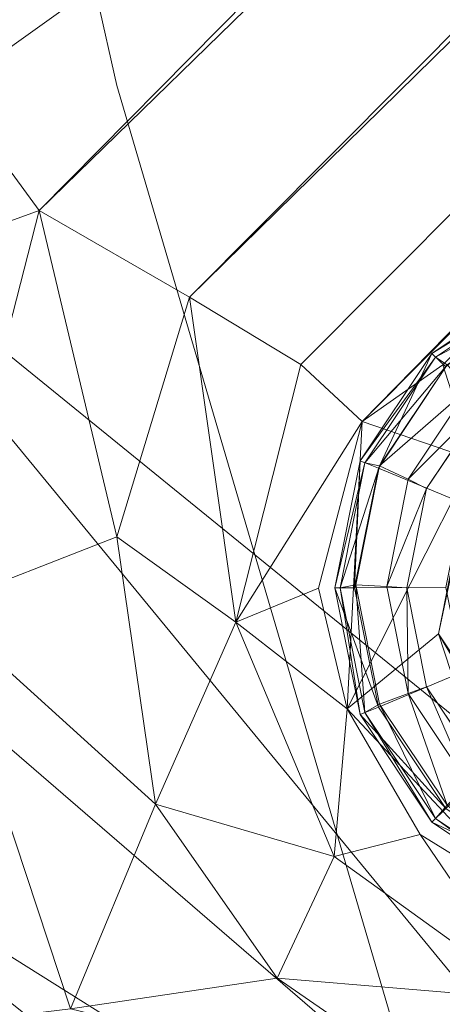
# Model space of a CAD drawing. Units: millimetres. Extents: x -1745 to 1824, y -4580 to 467.
# Drawn here: x -939 to -928, y -1994 to -1968 of the extents above; entities that cross this region are included whole.
import ezdxf

# ---------------------------------------------------------------- set-up
doc = ezdxf.new("R2010")
doc.units = ezdxf.units.MM
doc.header["$LTSCALE"] = 19.881813
for name, color, linetype, true_color in [('CET color Grey4', 7, 'Continuous', 0x0a0b0d), ('CET color Grey93', 7, 'Continuous', 0xedeee9), ('CET color seashell2', 7, 'Continuous', 0xebe8df), ('SEAT-OUTSIDEFABRIC', 5, 'Continuous', 0x0000ff)]:
    doc.layers.add(name, color=color, linetype=linetype, true_color=true_color)
doc.layers.add('CET Default', color=7, linetype='Continuous')

# ---------------------------------------------------------------- blocks, each defined once
blk = doc.blocks.new('*C24')
at = {"layer": 'SEAT-OUTSIDEFABRIC', "linetype": 'Continuous', "lineweight": 0}
for points, invisible_edges in [([(-365.125, -850.899, 139.7), (-365.125, 863.599, 139.7), (417.797, 863.599, 139.7), (-365.125, -850.899, 139.7)], 6), ([(-365.125, -850.899, 139.7), (417.797, 863.599, 139.7), (417.797, -850.899, 139.7), (-365.125, -850.899, 139.7)], 13), ([(425.321, 863.599, 400.148), (425.321, -850.899, 400.148), (169.363, -850.899, 422.971), (425.321, 863.599, 400.148)], 4), ([(425.321, 863.599, 400.148), (169.363, -850.899, 422.971), (169.363, 863.599, 422.971), (425.321, 863.599, 400.148)], 9)]:
    blk.add_3dface(points, dxfattribs=dict(at, invisible_edges=invisible_edges))
blk = doc.blocks.new('*C4')
at = {"layer": 'CET Default', "linetype": 'Continuous', "lineweight": 0}
blk.add_blockref('*C24', (-1248.044, -2230.696), dxfattribs=at)
blk = doc.blocks.new('*C30')
at = {"layer": 'CET color Grey4', "linetype": 'Continuous', "lineweight": 0}
for points, invisible_edges in [([(719.967, 271.288, 0.008), (717.805, 272.732, 0.008), (725.068, 283.603, 0.008), (719.967, 271.288, 0.008)], 6), ([(719.967, 271.288, 0.008), (725.068, 283.603, 0.008), (727.23, 282.158, 0.008), (719.967, 271.288, 0.008)], 13), ([(719.967, 271.288, 0.008), (727.23, 282.158, 0.008), (728.675, 279.996, 0.008), (719.967, 271.288, 0.008)], 13), ([(719.967, 271.288, 0.008), (728.675, 279.996, 0.008), (722.518, 270.78, 0.008), (719.967, 271.288, 0.008)], 11), ([(725.068, 271.288, 0.008), (722.518, 270.78, 0.008), (728.675, 279.996, 0.008), (725.068, 271.288, 0.008)], 6), ([(725.068, 271.288, 0.008), (728.675, 279.996, 0.008), (729.182, 277.445, 0.008), (725.068, 271.288, 0.008)], 13), ([(725.068, 271.288, 0.008), (729.182, 277.445, 0.008), (728.675, 274.895, 0.008), (725.068, 271.288, 0.008)], 13), ([(725.068, 271.288, 0.008), (728.675, 274.895, 0.008), (727.23, 272.732, 0.008), (725.068, 271.288, 0.008)], 9), ([(726.521, 273.445, 5.03), (724.68, 272.216, 5.03), (725.59, 270.044, 4.97), (726.521, 273.445, 5.03)], 4), ([(726.521, 273.445, 5.03), (725.59, 270.044, 4.97), (728.197, 271.786, 4.97), (726.521, 273.445, 5.03)], 9), ([(720.339, 272.216, 5.03), (716.835, 271.786, 4.97), (719.441, 270.044, 4.97), (720.339, 272.216, 5.03)], 9), ([(722.509, 271.784, 5.03), (720.339, 272.216, 5.03), (719.441, 270.044, 4.97), (722.509, 271.784, 5.03)], 4), ([(724.68, 272.216, 5.03), (722.509, 271.784, 5.03), (722.516, 269.433, 4.97), (724.68, 272.216, 5.03)], 4), ([(724.68, 272.216, 5.03), (722.516, 269.433, 4.97), (725.59, 270.044, 4.97), (724.68, 272.216, 5.03)], 9), ([(722.509, 271.784, 5.03), (719.441, 270.044, 4.97), (722.516, 269.433, 4.97), (722.509, 271.784, 5.03)], 9), ([(722.445, 269.466, 0.861), (719.378, 270.076, 0.861), (719.723, 270.811, 0.173), (722.445, 269.466, 0.861)], 4), ([(722.445, 269.466, 0.861), (719.723, 270.811, 0.173), (722.483, 270.262, 0.173), (722.445, 269.466, 0.861)], 9), ([(725.513, 270.076, 0.861), (722.483, 270.262, 0.173), (725.242, 270.811, 0.173), (725.513, 270.076, 0.861)], 9), ([(725.513, 270.076, 0.861), (722.445, 269.466, 0.861), (722.483, 270.262, 0.173), (725.513, 270.076, 0.861)], 4)]:
    blk.add_3dface(points, dxfattribs=dict(at, invisible_edges=invisible_edges))
for points in [[(716.582, 271.519, 1.631), (714.763, 274.242, 1.631), (715.04, 274.413, 0.861), (716.582, 271.519, 1.631)], [(716.582, 271.519, 1.631), (715.04, 274.413, 0.861), (716.778, 271.813, 0.861), (716.582, 271.519, 1.631)], [(729.939, 274.392, 4.97), (728.197, 271.786, 4.97), (728.546, 271.425, 4.755), (729.939, 274.392, 4.97)], [(729.939, 274.392, 4.97), (728.546, 271.425, 4.755), (730.394, 274.191, 4.755), (729.939, 274.392, 4.97)], [(716.488, 271.425, 4.755), (714.64, 274.191, 4.755), (714.763, 274.242, 1.631), (716.488, 271.425, 4.755)], [(716.835, 271.786, 4.97), (714.64, 274.191, 4.755), (716.488, 271.425, 4.755), (716.835, 271.786, 4.97)], [(716.488, 271.425, 4.755), (714.763, 274.242, 1.631), (716.582, 271.519, 1.631), (716.488, 271.425, 4.755)], [(730.271, 274.242, 1.631), (728.452, 271.519, 1.631), (728.113, 271.813, 0.861), (730.271, 274.242, 1.631)], [(730.394, 274.191, 4.755), (728.452, 271.519, 1.631), (730.271, 274.242, 1.631), (730.394, 274.191, 4.755)], [(730.394, 274.191, 4.755), (728.546, 271.425, 4.755), (728.452, 271.519, 1.631), (730.394, 274.191, 4.755)], [(719.723, 270.811, 0.173), (717.384, 272.374, 0.173), (717.805, 272.732, 0.008), (719.723, 270.811, 0.173)], [(719.723, 270.811, 0.173), (717.805, 272.732, 0.008), (719.967, 271.288, 0.008), (719.723, 270.811, 0.173)], [(727.581, 272.374, 0.173), (725.068, 271.288, 0.008), (727.23, 272.732, 0.008), (727.581, 272.374, 0.173)], [(719.378, 270.076, 0.861), (716.778, 271.813, 0.861), (717.384, 272.374, 0.173), (719.378, 270.076, 0.861)], [(719.378, 270.076, 0.861), (717.384, 272.374, 0.173), (719.723, 270.811, 0.173), (719.378, 270.076, 0.861)], [(727.581, 272.374, 0.173), (725.242, 270.811, 0.173), (725.068, 271.288, 0.008), (727.581, 272.374, 0.173)], [(728.113, 271.813, 0.861), (725.242, 270.811, 0.173), (727.581, 272.374, 0.173), (728.113, 271.813, 0.861)], [(719.441, 270.044, 4.97), (716.835, 271.786, 4.97), (716.488, 271.425, 4.755), (719.441, 270.044, 4.97)], [(719.305, 269.699, 1.631), (716.582, 271.519, 1.631), (716.778, 271.813, 0.861), (719.305, 269.699, 1.631)], [(719.305, 269.699, 1.631), (716.778, 271.813, 0.861), (719.378, 270.076, 0.861), (719.305, 269.699, 1.631)], [(728.113, 271.813, 0.861), (725.513, 270.076, 0.861), (725.242, 270.811, 0.173), (728.113, 271.813, 0.861)], [(728.452, 271.519, 1.631), (725.513, 270.076, 0.861), (728.113, 271.813, 0.861), (728.452, 271.519, 1.631)], [(728.197, 271.786, 4.97), (725.59, 270.044, 4.97), (725.78, 269.576, 4.755), (728.197, 271.786, 4.97)], [(728.197, 271.786, 4.97), (725.78, 269.576, 4.755), (728.546, 271.425, 4.755), (728.197, 271.786, 4.97)], [(719.254, 269.576, 4.755), (716.488, 271.425, 4.755), (716.582, 271.519, 1.631), (719.254, 269.576, 4.755)], [(719.441, 270.044, 4.97), (716.488, 271.425, 4.755), (719.254, 269.576, 4.755), (719.441, 270.044, 4.97)], [(719.254, 269.576, 4.755), (716.582, 271.519, 1.631), (719.305, 269.699, 1.631), (719.254, 269.576, 4.755)], [(728.452, 271.519, 1.631), (725.729, 269.699, 1.631), (725.513, 270.076, 0.861), (728.452, 271.519, 1.631)], [(728.546, 271.425, 4.755), (725.729, 269.699, 1.631), (728.452, 271.519, 1.631), (728.546, 271.425, 4.755)], [(728.546, 271.425, 4.755), (725.78, 269.576, 4.755), (725.729, 269.699, 1.631), (728.546, 271.425, 4.755)], [(722.483, 270.262, 0.173), (719.723, 270.811, 0.173), (719.967, 271.288, 0.008), (722.483, 270.262, 0.173)], [(722.483, 270.262, 0.173), (719.967, 271.288, 0.008), (722.518, 270.78, 0.008), (722.483, 270.262, 0.173)], [(725.242, 270.811, 0.173), (722.518, 270.78, 0.008), (725.068, 271.288, 0.008), (725.242, 270.811, 0.173)], [(725.242, 270.811, 0.173), (722.483, 270.262, 0.173), (722.518, 270.78, 0.008), (725.242, 270.811, 0.173)], [(722.517, 269.061, 1.631), (719.305, 269.699, 1.631), (719.378, 270.076, 0.861), (722.517, 269.061, 1.631)], [(722.517, 269.061, 1.631), (719.378, 270.076, 0.861), (722.445, 269.466, 0.861), (722.517, 269.061, 1.631)], [(725.729, 269.699, 1.631), (722.445, 269.466, 0.861), (725.513, 270.076, 0.861), (725.729, 269.699, 1.631)], [(722.516, 269.433, 4.97), (719.441, 270.044, 4.97), (719.254, 269.576, 4.755), (722.516, 269.433, 4.97)], [(725.59, 270.044, 4.97), (722.516, 269.433, 4.97), (722.517, 268.927, 4.755), (725.59, 270.044, 4.97)], [(725.59, 270.044, 4.97), (722.517, 268.927, 4.755), (725.78, 269.576, 4.755), (725.59, 270.044, 4.97)], [(722.517, 268.927, 4.755), (719.254, 269.576, 4.755), (719.305, 269.699, 1.631), (722.517, 268.927, 4.755)], [(722.516, 269.433, 4.97), (719.254, 269.576, 4.755), (722.517, 268.927, 4.755), (722.516, 269.433, 4.97)], [(722.517, 268.927, 4.755), (719.305, 269.699, 1.631), (722.517, 269.061, 1.631), (722.517, 268.927, 4.755)], [(725.729, 269.699, 1.631), (722.517, 269.061, 1.631), (722.445, 269.466, 0.861), (725.729, 269.699, 1.631)], [(725.78, 269.576, 4.755), (722.517, 269.061, 1.631), (725.729, 269.699, 1.631), (725.78, 269.576, 4.755)], [(725.78, 269.576, 4.755), (722.517, 268.927, 4.755), (722.517, 269.061, 1.631), (725.78, 269.576, 4.755)]]:
    blk.add_3dface(points, dxfattribs=at)
at = {"layer": 'CET color Grey93', "linetype": 'Continuous', "lineweight": 0}
for points in [[(543.542, 491.611, 33.1), (508.616, 456.39, 33.106), (712.332, 255.352, 33.14), (543.542, 491.611, 33.1)], [(543.542, 491.611, 33.1), (712.332, 255.352, 33.14), (742.143, 292.086, 33.004), (543.542, 491.611, 33.1)], [(520.442, 466.664, 8.363), (718.24, 269.623, 8.392), (519.597, 464.631, 15.035), (520.442, 466.664, 8.363)], [(716.781, 271.703, 8.197), (718.24, 269.623, 8.392), (520.442, 466.664, 8.363), (716.781, 271.703, 8.197)], [(519.597, 464.631, 15.035), (715.039, 265.177, 20.412), (517.391, 462.097, 20.462), (519.597, 464.631, 15.035)], [(716.775, 268.05, 15.001), (519.597, 464.631, 15.035), (718.24, 269.623, 8.392), (716.775, 268.05, 15.001)], [(519.597, 464.631, 15.035), (716.775, 268.05, 15.001), (715.039, 265.177, 20.412), (519.597, 464.631, 15.035)], [(511.131, 460.962, 24.946), (517.391, 462.097, 20.462), (712.808, 261.31, 24.697), (511.131, 460.962, 24.946)], [(712.808, 261.31, 24.697), (517.391, 462.097, 20.462), (715.039, 265.177, 20.412), (712.808, 261.31, 24.697)], [(511.131, 460.962, 24.946), (712.808, 261.31, 24.697), (707.949, 257.745, 28.121), (511.131, 460.962, 24.946)], [(707.949, 257.745, 28.121), (511.355, 454.336, 27.854), (511.131, 460.962, 24.946), (707.949, 257.745, 28.121)], [(508.616, 456.39, 33.106), (707.851, 257.807, 32.876), (712.332, 255.352, 33.14), (508.616, 456.39, 33.106)], [(512.873, 451.889, 31.875), (511.355, 454.336, 27.854), (709.206, 256.006, 30.84), (512.873, 451.889, 31.875)], [(707.949, 257.745, 28.121), (709.206, 256.006, 30.84), (511.355, 454.336, 27.854), (707.949, 257.745, 28.121)], [(709.206, 256.006, 30.84), (707.851, 257.807, 32.876), (512.873, 451.889, 31.875), (709.206, 256.006, 30.84)], [(746.27, 283.302, 33.061), (742.143, 292.086, 33.004), (712.332, 255.352, 33.14), (746.27, 283.302, 33.061)], [(746.27, 283.302, 33.061), (712.332, 255.352, 33.14), (720.129, 252.991, 32.959), (746.27, 283.302, 33.061)], [(746.27, 283.302, 33.061), (720.129, 252.991, 32.959), (727.675, 253.664, 33.099), (746.27, 283.302, 33.061)], [(746.27, 283.302, 33.061), (727.675, 253.664, 33.099), (746.874, 277.691, 33.109), (746.27, 283.302, 33.061)], [(741.433, 261.875, 33.109), (746.874, 277.691, 33.109), (727.675, 253.664, 33.099), (741.433, 261.875, 33.109)], [(723.706, 271.596, 8.239), (725.677, 272.765, 29.179), (727.51, 274.139, 8.239), (723.706, 271.596, 8.239)], [(730.541, 273.833, 8.276), (723.706, 271.596, 8.239), (727.51, 274.139, 8.239), (730.541, 273.833, 8.276)], [(730.541, 273.833, 8.276), (733.115, 274.013, 14.826), (728.87, 271.117, 8.582), (730.541, 273.833, 8.276)], [(729.435, 268.906, 14.977), (728.87, 271.117, 8.582), (733.115, 274.013, 14.826), (729.435, 268.906, 14.977)], [(729.435, 268.906, 14.977), (733.115, 274.013, 14.826), (732.566, 267.434, 20.32), (729.435, 268.906, 14.977)], [(732.566, 267.434, 20.32), (733.115, 274.013, 14.826), (735.764, 272.077, 20.218), (732.566, 267.434, 20.32)], [(730.541, 273.833, 8.276), (725.632, 269.237, 8.276), (723.706, 271.596, 8.239), (730.541, 273.833, 8.276)], [(730.541, 273.833, 8.276), (728.87, 271.117, 8.582), (725.632, 269.237, 8.276), (730.541, 273.833, 8.276)], [(723.706, 271.596, 8.239), (721.494, 272.065, 29.702), (725.677, 272.765, 29.179), (723.706, 271.596, 8.239)], [(719.218, 272.49, 8.239), (718.24, 269.623, 8.392), (716.781, 271.703, 8.197), (719.218, 272.49, 8.239)], [(718.24, 269.623, 8.392), (719.218, 272.49, 8.239), (725.632, 269.237, 8.276), (718.24, 269.623, 8.392)], [(725.632, 269.237, 8.276), (719.218, 272.49, 8.239), (723.706, 271.596, 8.239), (725.632, 269.237, 8.276)], [(723.706, 271.596, 8.239), (719.218, 272.49, 8.239), (721.494, 272.065, 29.702), (723.706, 271.596, 8.239)], [(735.764, 272.077, 20.218), (733.355, 262.114, 24.617), (732.566, 267.434, 20.32), (735.764, 272.077, 20.218)], [(725.632, 269.237, 8.276), (728.87, 271.117, 8.582), (729.435, 268.906, 14.977), (725.632, 269.237, 8.276)], [(716.775, 268.05, 15.001), (718.24, 269.623, 8.392), (723.401, 266.37, 14.826), (716.775, 268.05, 15.001)], [(718.24, 269.623, 8.392), (725.632, 269.237, 8.276), (722.53, 268.498, 8.582), (718.24, 269.623, 8.392)], [(718.24, 269.623, 8.392), (722.53, 268.498, 8.582), (723.401, 266.37, 14.826), (718.24, 269.623, 8.392)], [(722.53, 268.498, 8.582), (725.632, 269.237, 8.276), (723.401, 266.37, 14.826), (722.53, 268.498, 8.582)], [(725.632, 269.237, 8.276), (729.435, 268.906, 14.977), (723.401, 266.37, 14.826), (725.632, 269.237, 8.276)], [(728.083, 264.303, 20.218), (723.401, 266.37, 14.826), (729.435, 268.906, 14.977), (728.083, 264.303, 20.218)], [(729.435, 268.906, 14.977), (732.566, 267.434, 20.32), (728.083, 264.303, 20.218), (729.435, 268.906, 14.977)], [(715.039, 265.177, 20.412), (716.775, 268.05, 15.001), (723.401, 266.37, 14.826), (715.039, 265.177, 20.412)], [(728.083, 264.303, 20.218), (732.566, 267.434, 20.32), (733.355, 262.114, 24.617), (728.083, 264.303, 20.218)], [(723.401, 266.37, 14.826), (721.203, 263.304, 20.286), (715.039, 265.177, 20.412), (723.401, 266.37, 14.826)], [(728.083, 264.303, 20.218), (721.203, 263.304, 20.286), (723.401, 266.37, 14.826), (728.083, 264.303, 20.218)], [(721.203, 263.304, 20.286), (712.808, 261.31, 24.697), (715.039, 265.177, 20.412), (721.203, 263.304, 20.286)], [(723.006, 258.692, 24.617), (721.203, 263.304, 20.286), (728.083, 264.303, 20.218), (723.006, 258.692, 24.617)], [(733.355, 262.114, 24.617), (723.006, 258.692, 24.617), (728.083, 264.303, 20.218), (733.355, 262.114, 24.617)], [(723.006, 258.692, 24.617), (712.808, 261.31, 24.697), (721.203, 263.304, 20.286), (723.006, 258.692, 24.617)], [(734.112, 255.81, 28.082), (723.006, 258.692, 24.617), (733.355, 262.114, 24.617), (734.112, 255.81, 28.082)], [(741.433, 261.875, 33.109), (727.675, 253.664, 33.099), (733.92, 255.626, 32.854), (741.433, 261.875, 33.109)], [(715.5, 253.902, 28.123), (707.949, 257.745, 28.121), (712.808, 261.31, 24.697), (715.5, 253.902, 28.123)], [(715.5, 253.902, 28.123), (712.808, 261.31, 24.697), (723.006, 258.692, 24.617), (715.5, 253.902, 28.123)]]:
    blk.add_3dface(points, dxfattribs=at)
at = {"layer": 'CET color seashell2', "linetype": 'Continuous', "lineweight": 0}
for points, invisible_edges in [([(709.595, 263.309, 717.292), (684.497, 257.681, 717.292), (684.497, 742.319, 717.292), (709.595, 263.309, 717.292)], 6), ([(709.595, 263.309, 717.292), (684.497, 742.319, 717.292), (709.595, 736.691, 717.292), (709.595, 263.309, 717.292)], 13), ([(684.497, 742.319, 735.292), (684.497, 257.681, 735.292), (709.595, 263.309, 735.292), (684.497, 742.319, 735.292)], 13), ([(684.497, 742.319, 735.292), (709.595, 263.309, 735.292), (709.595, 736.691, 735.292), (684.497, 742.319, 735.292)], 11), ([(709.595, 263.309, 717.292), (709.595, 736.691, 717.292), (734.268, 729.426, 717.292), (709.595, 263.309, 717.292)], 13), ([(734.268, 729.426, 735.292), (709.595, 736.691, 735.292), (709.595, 263.309, 735.292), (734.268, 729.426, 735.292)], 6), ([(709.595, 263.309, 717.292), (734.268, 729.426, 717.292), (734.268, 270.575, 717.292), (709.595, 263.309, 717.292)], 11), ([(734.268, 729.426, 735.292), (709.595, 263.309, 735.292), (734.268, 270.575, 735.292), (734.268, 729.426, 735.292)], 13), ([(709.595, 263.309, 717.292), (709.595, 263.309, 735.292), (734.268, 270.575, 735.292), (709.595, 263.309, 717.292)], 4), ([(709.595, 263.309, 717.292), (734.268, 270.575, 735.292), (734.268, 270.575, 717.292), (709.595, 263.309, 717.292)], 9), ([(684.497, 257.681, 735.292), (684.497, 257.681, 717.292), (709.595, 263.309, 717.292), (684.497, 257.681, 735.292)], 4), ([(684.497, 257.681, 735.292), (709.595, 263.309, 717.292), (709.595, 263.309, 735.292), (684.497, 257.681, 735.292)], 9)]:
    blk.add_3dface(points, dxfattribs=dict(at, invisible_edges=invisible_edges))
blk = doc.blocks.new('*C29')
at = {"layer": 'CET Default', "linetype": 'Continuous', "lineweight": 0, "rotation": 270.0000006832453}
blk.add_blockref('*C30', (-1199.544, -1260.279), dxfattribs=at)

msp = doc.modelspace()

# ---------------------------------------------------------------- block references
at = {"layer": 'CET Default', "linetype": 'Continuous', "lineweight": 0}
for name in ['*C4', '*C29']:
    msp.add_blockref(name, (0, 0), dxfattribs=at)

doc.saveas('drawing.dxf')
